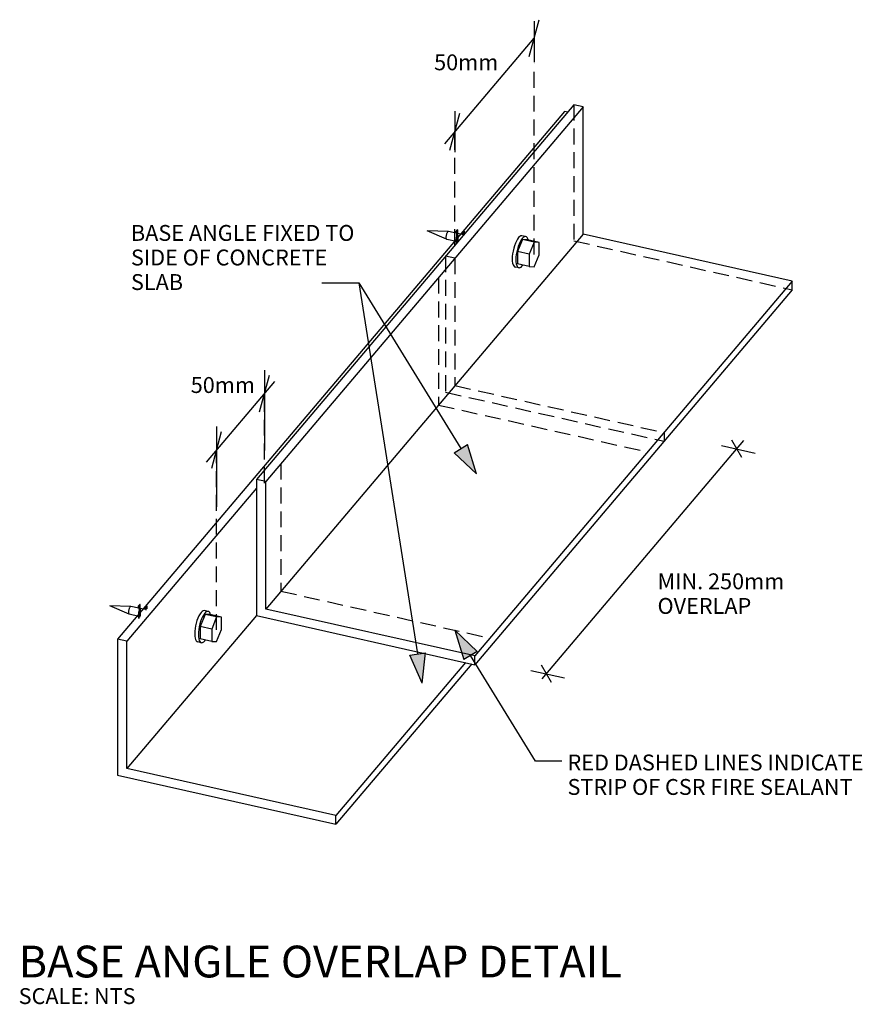
# Model space of a CAD drawing. Extents: x 37660 to 548774, y -12821 to 26302.
# Drawn here: x 548509 to 548774, y -12821 to -12511 of the extents above; entities that cross this region are included whole.
import ezdxf

# ---------------------------------------------------------------- set-up
doc = ezdxf.new("R2010")
doc.units = 0
doc.header["$MEASUREMENT"] = 0
doc.linetypes.add('DASHED3', pattern=[7.5, 5, -2.5])
doc.layers.add('CSR', color=7, linetype='Continuous')
doc.styles.add('GENERATED_STYLE_1', font='arial_0.ttf')

# ---------------------------------------------------------------- blocks, each defined once
blk = doc.blocks.new('Section Elem_1_3', base_point=(549176.95, -34868.5))
at = {"layer": 'CSR', "linetype": 'Continuous'}
for p, q in [((548680.69, -12539.54), (548539.99, -12705.77)), ((548681.67, -12539.76), (548680.69, -12539.54)), ((548583.7, -12658.26), (548542.93, -12706.43)), ((548583.7, -12698.37), (548542.93, -12746.54)), ((548542.93, -12706.43), (548539.99, -12705.77)), ((548539.99, -12705.77), (548539.99, -12748.62)), ((548542.93, -12746.54), (548542.93, -12706.43)), ((548649.51, -12713.15), (548608.74, -12761.32)), ((548651.47, -12713.59), (548608.74, -12764.07)), ((548608.74, -12761.32), (548542.93, -12746.54)), ((548539.99, -12748.62), (548608.74, -12764.07)), ((548608.74, -12764.07), (548608.74, -12761.32))]:
    blk.add_line(p, q, dxfattribs=at)
blk = doc.blocks.new('Section Elem_2_3', base_point=(549176.95, -34868.5))
at = {"layer": 'CSR', "linetype": 'Continuous'}
for p, q in [((548683.62, -12537.45), (548583.7, -12655.51)), ((548686.56, -12538.11), (548586.63, -12656.17)), ((548686.56, -12538.11), (548683.62, -12537.45)), ((548686.56, -12578.22), (548686.56, -12538.11)), ((548686.56, -12578.22), (548586.63, -12696.28)), ((548752.37, -12593.01), (548686.56, -12578.22)), ((548752.37, -12593.01), (548652.45, -12711.07)), ((548752.37, -12595.75), (548752.37, -12593.01)), ((548752.37, -12595.75), (548652.45, -12713.81)), ((548586.63, -12656.17), (548583.7, -12655.51)), ((548583.7, -12655.51), (548583.7, -12698.37)), ((548586.63, -12696.28), (548586.63, -12656.17)), ((548583.7, -12698.37), (548652.45, -12713.81)), ((548652.45, -12711.07), (548586.63, -12696.28)), ((548652.45, -12713.81), (548652.45, -12711.07))]:
    blk.add_line(p, q, dxfattribs=at)
blk = doc.blocks.new('PolyLine_63_3', base_point=(548679.8, -12744.17))
at = {"layer": 'CSR', "linetype": 'Continuous'}
blk.add_hatch(color=256, dxfattribs=at).paths.add_polyline_path([(548646.2, -12702.96), (548653.21, -12709.61), (548648.95, -12712.22)], flags=0)
for p, q in [((548646.2, -12702.96), (548653.21, -12709.61)), ((548646.2, -12702.96), (548648.95, -12712.22)), ((548653.21, -12709.61), (548648.95, -12712.22))]:
    blk.add_line(p, q, dxfattribs=at)
at = {"layer": 'CSR', "linetype": 'Continuous', "flags": 128}
blk.add_lwpolyline([(548679.8, -12744.17), (548671.5, -12744.17), (548651.08, -12710.91)], dxfattribs=at)
blk = doc.blocks.new('PolyLine_64_3', base_point=(548604.25, -12593.55))
at = {"layer": 'CSR', "linetype": 'Continuous'}
blk.add_hatch(color=256, dxfattribs=at).paths.add_polyline_path([(548635.91, -12719.65), (548631.98, -12710.83), (548636.92, -12710.05)], flags=0)
for p, q in [((548631.98, -12710.83), (548636.92, -12710.05)), ((548635.91, -12719.65), (548631.98, -12710.83)), ((548635.91, -12719.65), (548636.92, -12710.05))]:
    blk.add_line(p, q, dxfattribs=at)
at = {"layer": 'CSR', "linetype": 'Continuous', "flags": 128}
blk.add_lwpolyline([(548604.25, -12593.55), (548615.89, -12593.55), (548634.45, -12710.44)], dxfattribs=at)
blk = doc.blocks.new('PolyLine_65_3', base_point=(548604.25, -12593.55))
at = {"layer": 'CSR', "linetype": 'Continuous'}
blk.add_hatch(color=256, dxfattribs=at).paths.add_polyline_path([(548652.94, -12653.71), (548645.92, -12647.08), (548650.18, -12644.46)], flags=0)
for p, q in [((548645.92, -12647.08), (548650.18, -12644.46)), ((548652.94, -12653.71), (548650.18, -12644.46)), ((548652.94, -12653.71), (548645.92, -12647.08))]:
    blk.add_line(p, q, dxfattribs=at)
at = {"layer": 'CSR', "linetype": 'Continuous', "flags": 128}
blk.add_lwpolyline([(548604.25, -12593.55), (548615.89, -12593.55), (548648.05, -12645.77)], dxfattribs=at)

msp = doc.modelspace()

# ---------------------------------------------------------------- linework, layer by layer
at = {"layer": 'CSR', "linetype": 'Continuous'}
for p, q in [((548669.57, -12522.27), (548672.67, -12510.68)), ((548671.12, -12511.19), (548671.12, -12524.04)), ((548642.96, -12549.75), (548671.12, -12516.47)), ((548644.63, -12551.73), (548647.74, -12540.13)), ((548646.19, -12539.51), (548646.19, -12552.35)), ((548644.13, -12577.37), (548637.47, -12577.18)), ((548643.55, -12579.83), (548637.47, -12577.18)), ((548643.87, -12577.53), (548643.78, -12577.65)), ((548643.96, -12577.44), (548643.87, -12577.53)), ((548644.05, -12577.39), (548643.96, -12577.44)), ((548644.13, -12577.37), (548644.05, -12577.39)), ((548646.58, -12577.93), (548644.13, -12577.37)), ((548646.74, -12577.01), (548646.54, -12577.26)), ((548646.54, -12577.26), (548646.71, -12578.72)), ((548646.54, -12577.92), (548646.54, -12577.26)), ((548646.98, -12576.8), (548646.74, -12577.01)), ((548647, -12576.8), (548646.98, -12576.8)), ((548647.01, -12576.8), (548647, -12576.8)), ((548647, -12577.36), (548647.04, -12577.17)), ((548647.17, -12578.83), (548647, -12577.36)), ((548647.02, -12576.8), (548647.01, -12576.8)), ((548647.03, -12576.81), (548647.02, -12576.8)), ((548647.04, -12577.17), (548647.06, -12577.09)), ((548647.04, -12577.71), (548647.04, -12577.17)), ((548647.08, -12576.97), (548647.05, -12576.82)), ((548647.06, -12577.09), (548647.08, -12576.97)), ((548647.06, -12577.86), (548647.06, -12577.09)), ((548647.08, -12578.01), (548647.08, -12576.97)), ((548648.9, -12577.49), (548648.7, -12577.74)), ((548649.15, -12577.29), (548648.9, -12577.49)), ((548649.16, -12577.29), (548649.15, -12577.29)), ((548649.18, -12577.29), (548649.16, -12577.29)), ((548649.19, -12577.29), (548649.18, -12577.29)), ((548649.2, -12577.29), (548649.19, -12577.29)), ((548649.24, -12577.46), (548649.21, -12577.3)), ((548649.22, -12577.57), (548649.24, -12577.46)), ((548649.24, -12578.08), (548649.24, -12577.46)), ((548643.4, -12578.81), (548643.37, -12579.02)), ((548643.37, -12579.02), (548643.37, -12579.21)), ((548643.37, -12579.21), (548643.37, -12579.39)), ((548643.37, -12579.39), (548643.4, -12579.55)), ((548643.43, -12578.59), (548643.4, -12578.81)), ((548643.4, -12579.55), (548643.43, -12579.68)), ((548643.48, -12578.38), (548643.43, -12578.59)), ((548643.43, -12579.68), (548643.48, -12579.77)), ((548643.55, -12578.17), (548643.48, -12578.38)), ((548643.48, -12579.77), (548643.55, -12579.83)), ((548643.62, -12577.97), (548643.55, -12578.17)), ((548643.55, -12579.83), (548643.62, -12579.86)), ((548643.7, -12577.8), (548643.62, -12577.97)), ((548646.63, -12580.53), (548643.62, -12579.86)), ((548643.78, -12577.65), (548643.7, -12577.8)), ((548646.54, -12580.69), (548646.54, -12580.51)), ((548646.64, -12579.01), (548646.63, -12579.12)), ((548646.63, -12579.12), (548646.66, -12579.27)), ((548646.63, -12581.17), (548646.63, -12579.12)), ((548646.71, -12578.72), (548646.64, -12579.01)), ((548646.66, -12579.27), (548646.72, -12579.29)), ((548646.66, -12581.13), (548646.66, -12579.27)), ((548646.72, -12579.29), (548646.97, -12579.06)), ((548646.72, -12581.06), (548646.72, -12579.29)), ((548646.97, -12579.06), (548647.17, -12578.83)), ((548646.97, -12580.77), (548646.97, -12579.06)), ((548648.75, -12578.41), (548647.08, -12578.04)), ((548647.17, -12580.52), (548647.17, -12578.83)), ((548648.7, -12577.74), (548648.8, -12578.6)), ((548648.7, -12578.4), (548648.7, -12577.74)), ((548649.17, -12577.85), (548649.21, -12577.66)), ((548649.2, -12578.13), (548649.17, -12577.85)), ((548649.21, -12577.66), (548649.22, -12577.57)), ((548649.21, -12578.12), (548649.21, -12577.66)), ((548649.22, -12578.1), (548649.22, -12577.57)), ((548665.54, -12580.39), (548665.22, -12581.08)), ((548665.88, -12579.79), (548665.54, -12580.39)), ((548666.23, -12579.31), (548665.88, -12579.79)), ((548667.46, -12579.9), (548665.89, -12583.7)), ((548666.58, -12578.97), (548666.23, -12579.31)), ((548666.68, -12580.65), (548666.37, -12581.34)), ((548666.92, -12578.76), (548666.58, -12578.97)), ((548667.02, -12580.05), (548666.68, -12580.65)), ((548667.24, -12578.7), (548666.92, -12578.76)), ((548667.37, -12579.57), (548667.02, -12580.05)), ((548668.38, -12578.96), (548667.24, -12578.7)), ((548667.72, -12579.22), (548667.37, -12579.57)), ((548669.03, -12579.99), (548667.46, -12579.9)), ((548671.12, -12580.72), (548667.46, -12579.9)), ((548668.06, -12579.02), (548667.72, -12579.22)), ((548668.38, -12578.96), (548668.06, -12579.02)), ((548668.67, -12579.05), (548668.38, -12578.96)), ((548668.92, -12579.29), (548668.67, -12579.05)), ((548669.12, -12579.67), (548668.92, -12579.29)), ((548672.69, -12580.81), (548669.03, -12579.99)), ((548669.23, -12580.03), (548669.12, -12579.67)), ((548646.54, -12580.69), (548646.6, -12581.2)), ((548664.48, -12583.54), (548664.33, -12584.4)), ((548664.68, -12582.68), (548664.48, -12583.54)), ((548664.93, -12581.86), (548664.68, -12582.68)), ((548665.22, -12581.08), (548664.93, -12581.86)), ((548665.83, -12582.94), (548665.63, -12583.8)), ((548666.08, -12582.11), (548665.83, -12582.94)), ((548665.89, -12583.7), (548665.89, -12587.59)), ((548669.55, -12584.52), (548665.89, -12583.7)), ((548666.37, -12581.34), (548666.08, -12582.11)), ((548671.12, -12580.72), (548669.55, -12584.52)), ((548672.69, -12580.81), (548671.12, -12580.72)), ((548672.69, -12584.7), (548672.69, -12580.81)), ((548664.24, -12585.23), (548664.21, -12586.02)), ((548664.21, -12586.02), (548664.24, -12586.73)), ((548664.33, -12584.4), (548664.24, -12585.23)), ((548664.24, -12586.73), (548664.33, -12587.35)), ((548665.39, -12585.49), (548665.36, -12586.28)), ((548665.36, -12586.28), (548665.39, -12586.99)), ((548665.48, -12584.65), (548665.39, -12585.49)), ((548665.63, -12583.8), (548665.48, -12584.65)), ((548669.55, -12584.52), (548669.55, -12588.41)), ((548671.12, -12588.5), (548672.69, -12584.7)), ((548664.33, -12587.35), (548664.48, -12587.86)), ((548664.48, -12587.86), (548664.68, -12588.24)), ((548664.68, -12588.24), (548664.93, -12588.48)), ((548664.93, -12588.48), (548665.22, -12588.57)), ((548666.37, -12588.83), (548665.22, -12588.57)), ((548665.39, -12586.99), (548665.48, -12587.61)), ((548665.48, -12587.61), (548665.63, -12588.12)), ((548665.63, -12588.12), (548665.83, -12588.5)), ((548665.83, -12588.5), (548666.08, -12588.74)), ((548669.55, -12588.41), (548665.89, -12587.59)), ((548666.08, -12588.74), (548666.37, -12588.83)), ((548666.37, -12588.83), (548666.68, -12588.77)), ((548666.68, -12588.77), (548667.02, -12588.57)), ((548667.02, -12588.57), (548667.37, -12588.22)), ((548667.37, -12588.22), (548667.56, -12587.97)), ((548669.55, -12588.41), (548671.12, -12588.5)), ((548584.68, -12634.2), (548587.78, -12622.61)), ((548586.23, -12621.04), (548586.23, -12646.37)), ((548567.96, -12649.99), (548589.46, -12624.59)), ((548571.19, -12638.81), (548571.19, -12664.14)), ((548569.64, -12651.97), (548572.75, -12640.38)), ((548673.68, -12718.22), (548737.13, -12643.25)), ((548730.05, -12644.76), (548740.67, -12647.15)), ((548736.51, -12648.61), (548733.33, -12643.1)), ((548544.2, -12695.44), (548537.54, -12695.24)), ((548543.62, -12697.89), (548537.54, -12695.24)), ((548546.81, -12695.07), (548546.61, -12695.32)), ((548546.61, -12695.32), (548546.78, -12696.78)), ((548546.61, -12695.98), (548546.61, -12695.32)), ((548547.06, -12694.86), (548546.81, -12695.07)), ((548547.07, -12694.86), (548547.06, -12694.86)), ((548547.08, -12694.86), (548547.07, -12694.86)), ((548547.07, -12695.42), (548547.11, -12695.23)), ((548547.1, -12694.86), (548547.08, -12694.86)), ((548547.11, -12694.87), (548547.1, -12694.86)), ((548547.11, -12695.23), (548547.13, -12695.15)), ((548547.11, -12695.77), (548547.11, -12695.23)), ((548547.15, -12695.03), (548547.12, -12694.88)), ((548547.13, -12695.15), (548547.15, -12695.03)), ((548547.13, -12695.92), (548547.13, -12695.15)), ((548547.15, -12696.07), (548547.15, -12695.03)), ((548549.23, -12695.35), (548548.98, -12695.55)), ((548549.24, -12695.35), (548549.23, -12695.35)), ((548549.25, -12695.35), (548549.24, -12695.35)), ((548549.26, -12695.35), (548549.25, -12695.35)), ((548549.28, -12695.35), (548549.26, -12695.35)), ((548549.32, -12695.52), (548549.29, -12695.37)), ((548543.45, -12697.08), (548543.44, -12697.27)), ((548543.44, -12697.27), (548543.45, -12697.45)), ((548543.47, -12696.87), (548543.45, -12697.08)), ((548543.45, -12697.45), (548543.47, -12697.61)), ((548543.51, -12696.65), (548543.47, -12696.87)), ((548543.47, -12697.61), (548543.51, -12697.74)), ((548543.56, -12696.44), (548543.51, -12696.65)), ((548543.51, -12697.74), (548543.56, -12697.83)), ((548543.62, -12696.23), (548543.56, -12696.44)), ((548543.56, -12697.83), (548543.62, -12697.89)), ((548543.69, -12696.03), (548543.62, -12696.23)), ((548543.62, -12697.89), (548543.69, -12697.92)), ((548543.77, -12695.86), (548543.69, -12696.03)), ((548546.7, -12698.59), (548543.69, -12697.92)), ((548543.86, -12695.71), (548543.77, -12695.86)), ((548543.95, -12695.59), (548543.86, -12695.71)), ((548544.03, -12695.5), (548543.95, -12695.59)), ((548544.12, -12695.45), (548544.03, -12695.5)), ((548544.2, -12695.44), (548544.12, -12695.45)), ((548546.65, -12695.99), (548544.2, -12695.44)), ((548546.72, -12697.07), (548546.7, -12697.18)), ((548546.7, -12697.18), (548546.73, -12697.34)), ((548546.7, -12699.23), (548546.7, -12697.18)), ((548546.78, -12696.78), (548546.72, -12697.07)), ((548546.73, -12697.34), (548546.79, -12697.35)), ((548546.73, -12699.19), (548546.73, -12697.34)), ((548546.79, -12697.35), (548547.04, -12697.12)), ((548546.79, -12699.12), (548546.79, -12697.35)), ((548547.04, -12697.12), (548547.25, -12696.89)), ((548547.04, -12698.83), (548547.04, -12697.12)), ((548547.25, -12696.89), (548547.07, -12695.42)), ((548548.82, -12696.47), (548547.15, -12696.1)), ((548547.25, -12698.58), (548547.25, -12696.89)), ((548548.98, -12695.55), (548548.78, -12695.81)), ((548548.78, -12695.81), (548548.87, -12696.66)), ((548548.78, -12696.46), (548548.78, -12695.81)), ((548549.24, -12695.91), (548549.28, -12695.72)), ((548549.27, -12696.19), (548549.24, -12695.91)), ((548549.28, -12695.72), (548549.3, -12695.63)), ((548549.28, -12696.18), (548549.28, -12695.72)), ((548549.3, -12695.63), (548549.32, -12695.52)), ((548549.3, -12696.16), (548549.3, -12695.63)), ((548549.32, -12696.14), (548549.32, -12695.52)), ((548565.61, -12698.45), (548565.29, -12699.14)), ((548565.95, -12697.85), (548565.61, -12698.45)), ((548566.3, -12697.37), (548565.95, -12697.85)), ((548567.54, -12697.96), (548565.96, -12701.76)), ((548566.65, -12697.03), (548566.3, -12697.37)), ((548566.99, -12696.82), (548566.65, -12697.03)), ((548567.1, -12698.11), (548566.76, -12698.71)), ((548567.31, -12696.76), (548566.99, -12696.82)), ((548567.45, -12697.63), (548567.1, -12698.11)), ((548568.46, -12697.02), (548567.31, -12696.76)), ((548567.8, -12697.28), (548567.45, -12697.63)), ((548569.11, -12698.05), (548567.54, -12697.96)), ((548571.19, -12698.78), (548567.54, -12697.96)), ((548568.14, -12697.08), (548567.8, -12697.28)), ((548568.46, -12697.02), (548568.14, -12697.08)), ((548568.74, -12697.11), (548568.46, -12697.02)), ((548568.99, -12697.35), (548568.74, -12697.11)), ((548569.19, -12697.73), (548568.99, -12697.35)), ((548572.76, -12698.87), (548569.11, -12698.05)), ((548569.3, -12698.09), (548569.19, -12697.73)), ((548546.61, -12698.75), (548546.61, -12698.57)), ((548546.61, -12698.75), (548546.67, -12699.26)), ((548564.76, -12700.74), (548564.55, -12701.6)), ((548565, -12699.92), (548564.76, -12700.74)), ((548565.29, -12699.14), (548565, -12699.92)), ((548565.9, -12701), (548565.7, -12701.86)), ((548566.15, -12700.17), (548565.9, -12701)), ((548566.44, -12699.4), (548566.15, -12700.17)), ((548566.76, -12698.71), (548566.44, -12699.4)), ((548571.19, -12698.78), (548569.62, -12702.58)), ((548572.76, -12698.87), (548571.19, -12698.78)), ((548572.76, -12702.76), (548572.76, -12698.87)), ((548564.32, -12703.29), (548564.28, -12704.08)), ((548564.28, -12704.08), (548564.32, -12704.8)), ((548564.41, -12702.46), (548564.32, -12703.29)), ((548564.55, -12701.6), (548564.41, -12702.46)), ((548565.46, -12703.55), (548565.43, -12704.34)), ((548565.43, -12704.34), (548565.46, -12705.05)), ((548565.55, -12702.72), (548565.46, -12703.55)), ((548565.7, -12701.86), (548565.55, -12702.72)), ((548565.96, -12701.76), (548565.96, -12705.65)), ((548569.62, -12702.58), (548565.96, -12701.76)), ((548569.62, -12702.58), (548569.62, -12706.47)), ((548571.19, -12706.56), (548572.76, -12702.76)), ((548564.32, -12704.8), (548564.41, -12705.42)), ((548564.41, -12705.42), (548564.55, -12705.92)), ((548564.55, -12705.92), (548564.76, -12706.3)), ((548564.76, -12706.3), (548565, -12706.54)), ((548565, -12706.54), (548565.29, -12706.63)), ((548566.44, -12706.89), (548565.29, -12706.63)), ((548565.46, -12705.05), (548565.55, -12705.67)), ((548565.55, -12705.67), (548565.7, -12706.18)), ((548565.7, -12706.18), (548565.9, -12706.56)), ((548565.9, -12706.56), (548566.15, -12706.8)), ((548569.62, -12706.47), (548565.96, -12705.65)), ((548566.15, -12706.8), (548566.44, -12706.89)), ((548566.44, -12706.89), (548566.76, -12706.83)), ((548566.76, -12706.83), (548567.1, -12706.63)), ((548567.1, -12706.63), (548567.45, -12706.28)), ((548567.45, -12706.28), (548567.63, -12706.03)), ((548569.62, -12706.47), (548571.19, -12706.56)), ((548676.56, -12719.45), (548673.38, -12713.94)), ((548670.09, -12715.6), (548680.71, -12717.98))]:
    msp.add_line(p, q, dxfattribs=at)
at = {"layer": 'CSR', "linetype": 'DASHED3'}
for p, q in [((548671.12, -12584.61), (548671.12, -12524.59)), ((548683.62, -12537.45), (548683.62, -12580.31)), ((548646.19, -12581.69), (548646.19, -12545.93)), ((548683.62, -12580.31), (548752.37, -12595.75)), ((548646.19, -12585.81), (548643.25, -12585.15)), ((548643.25, -12585.15), (548643.25, -12628)), ((548646.19, -12585.81), (548646.19, -12625.92)), ((548646.19, -12625.92), (548712, -12640.71)), ((548586.23, -12656.65), (548586.23, -12628.41)), ((548643.25, -12628), (548712, -12643.45)), ((548712, -12640.71), (548712, -12643.45)), ((548571.19, -12702.86), (548571.19, -12646.18))]:
    msp.add_line(p, q, dxfattribs=at)
at = {"layer": 'CSR', "color": 1, "linetype": 'DASHED3', "lineweight": 25}
for p, q in [((548641.02, -12591.92), (548641.02, -12632.03)), ((548641.02, -12632.03), (548706.83, -12646.81)), ((548591.4, -12650.54), (548591.4, -12690.65)), ((548591.4, -12690.65), (548657.21, -12705.44))]:
    msp.add_line(p, q, dxfattribs=at)

# ---------------------------------------------------------------- block references
at = {"layer": 'CSR'}
for name in ['Section Elem_1_3', 'Section Elem_2_3']:
    msp.add_blockref(name, (549176.95, -34868.5), dxfattribs=at)
at = {"layer": 'CSR', "linetype": 'Continuous'}
for name, p in [('PolyLine_64_3', (548604.25, -12593.55)), ('PolyLine_65_3', (548604.25, -12593.55)), ('PolyLine_63_3', (548679.8, -12744.17))]:
    msp.add_blockref(name, p, dxfattribs=at)

# ---------------------------------------------------------------- texts
at = {"layer": 'CSR', "linetype": 'Continuous', "char_height": 5, "attachment_point": 4, "style": 'GENERATED_STYLE_1'}
for insert in [(548639.63, -12524.75), (548563.03, -12626.39)]:
    msp.add_mtext('{50mm}', dxfattribs=dict(at, insert=insert))
at = {"layer": 'CSR', "linetype": 'Continuous', "attachment_point": 4, "style": 'GENERATED_STYLE_1'}
for s, insert, char_height, width, line_spacing_factor in [('{BASE ANGLE FIXED TO SIDE OF CONCRETE SLAB}', (548544.21, -12586.22), 5, 74.7411, 0.9285), ('{MIN. 250mm OVERLAP}', (548709.95, -12692.08), 5, 67.6047, 0.930826), ('{RED DASHED LINES INDICATE STRIP OF CSR FIRE SEALANT}', (548681.62, -12749.12), 5, 107.4284, 0.923713), ('{BASE ANGLE OVERLAP DETAIL\\P\\H0.500000x;SCALE: NTS}', (548508.87, -12811.5), 10, 229.5413, 0.802677)]:
    msp.add_mtext(s, dxfattribs=dict(at, insert=insert, char_height=char_height, width=width, line_spacing_factor=line_spacing_factor))

doc.saveas('drawing.dxf')
